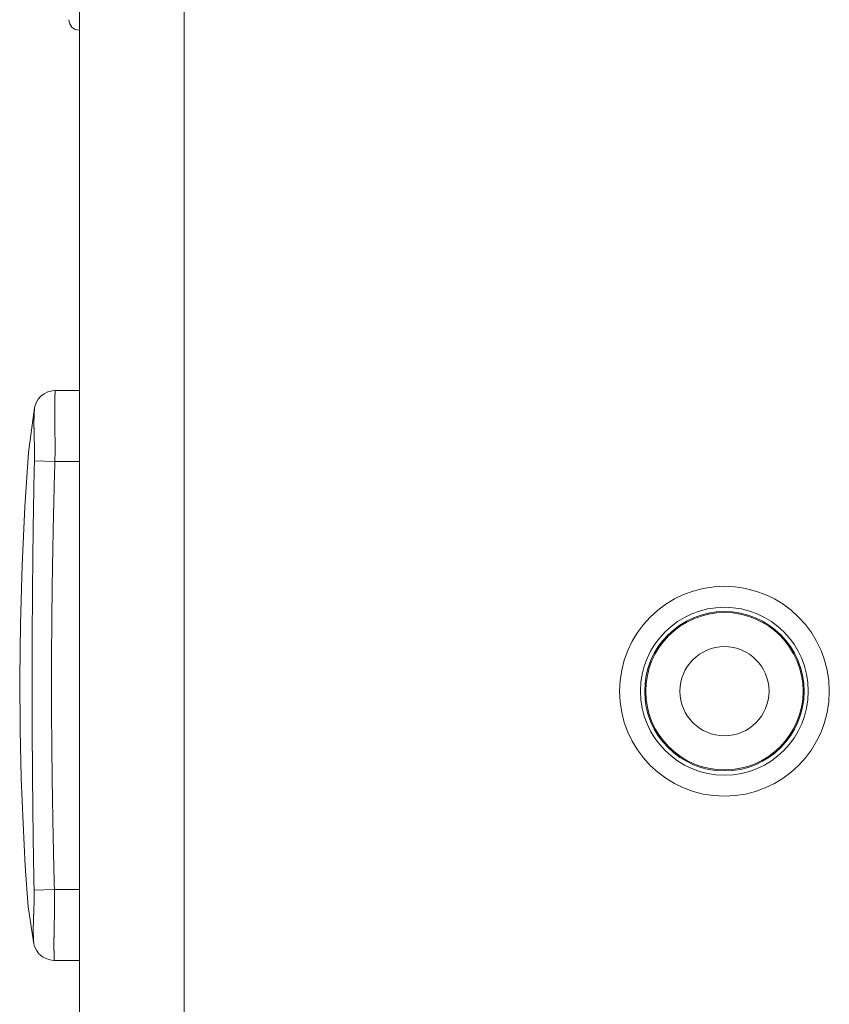
# Model space of a CAD drawing. Units: inches. Extents: x -1479 to 3411, y 1878 to 5300.
# Drawn here: x 27 to 104, y 4742 to 4836 of the extents above; entities that cross this region are included whole.
import ezdxf

# ---------------------------------------------------------------- set-up
doc = ezdxf.new("R2010")
doc.units = ezdxf.units.IN
doc.header["$LTSCALE"] = 27.377778
doc.header["$MEASUREMENT"] = 0
doc.layers.get('0').update_dxf_attribs({"lineweight": 0})
doc.layers.add('02___PRT_ALL_AXES', color=7, linetype='Continuous', lineweight=0)

msp = doc.modelspace()

# ---------------------------------------------------------------- linework, layer by layer
at = {"color": 7, "linetype": 'Continuous'}
for p, q in [((32.697, 4884.873), (32.697, 4260.673)), ((42.697, 4884.873), (42.697, 4250.673)), ((32.697, 4800.523), (30.389, 4800.523)), ((28.412, 4793.838), (30.363, 4793.773)), ((30.363, 4793.773), (32.697, 4793.773)), ((28.379, 4752.911), (30.32, 4752.973)), ((30.32, 4752.973), (32.697, 4752.973)), ((32.697, 4746.223), (30.309, 4746.223))]:
    msp.add_line(p, q, dxfattribs=at)
for points in [[(30.389, 4800.523), (30.11, 4800.504), (29.691, 4800.397), (29.326, 4800.217), (29.02, 4799.981), (28.777, 4799.707), (28.596, 4799.408), (28.474, 4799.098), (28.424, 4798.891)], [(30.363, 4793.773), (30.365, 4793.861), (30.367, 4793.948), (30.369, 4794.035), (30.37, 4794.122), (30.372, 4794.208), (30.373, 4794.294), (30.374, 4794.379), (30.375, 4794.464), (30.376, 4794.548), (30.377, 4794.631), (30.377, 4794.714), (30.378, 4794.795), (30.378, 4794.876), (30.378, 4794.956), (30.378, 4795.035), (30.379, 4795.113), (30.379, 4795.19), (30.378, 4795.266), (30.378, 4795.34), (30.378, 4795.414), (30.378, 4795.487), (30.377, 4795.558), (30.377, 4795.629), (30.376, 4795.699), (30.376, 4795.767), (30.375, 4795.834), (30.375, 4795.901), (30.374, 4795.966), (30.373, 4796.03), (30.373, 4796.093), (30.372, 4796.155), (30.371, 4796.215), (30.371, 4796.275), (30.37, 4796.334), (30.369, 4796.391), (30.369, 4796.447), (30.368, 4796.502), (30.367, 4796.557), (30.367, 4796.61), (30.366, 4796.662), (30.365, 4796.712), (30.365, 4796.762), (30.364, 4796.811), (30.363, 4796.858), (30.363, 4796.905), (30.362, 4796.95), (30.361, 4796.994), (30.361, 4797.038), (30.36, 4797.08), (30.36, 4797.122), (30.359, 4797.163), (30.359, 4797.203), (30.358, 4797.242), (30.358, 4797.281), (30.357, 4797.32), (30.357, 4797.358), (30.356, 4797.395), (30.356, 4797.432), (30.355, 4797.469), (30.355, 4797.506), (30.354, 4797.542), (30.354, 4797.579), (30.353, 4797.615), (30.353, 4797.651), (30.353, 4797.686), (30.352, 4797.722), (30.352, 4797.758), (30.351, 4797.793), (30.351, 4797.828), (30.351, 4797.863), (30.35, 4797.898), (30.35, 4797.932), (30.35, 4797.967), (30.349, 4798.001), (30.349, 4798.035), (30.349, 4798.069), (30.349, 4798.103), (30.348, 4798.136), (30.348, 4798.17), (30.348, 4798.203), (30.348, 4798.236), (30.347, 4798.268), (30.347, 4798.301), (30.347, 4798.333), (30.347, 4798.366), (30.347, 4798.398), (30.347, 4798.429), (30.347, 4798.461), (30.346, 4798.492), (30.346, 4798.524), (30.346, 4798.555), (30.346, 4798.585), (30.346, 4798.616), (30.346, 4798.646), (30.346, 4798.676), (30.346, 4798.706), (30.346, 4798.736), (30.346, 4798.766), (30.346, 4798.795), (30.347, 4798.824), (30.347, 4798.853), (30.347, 4798.882), (30.347, 4798.91), (30.347, 4798.938), (30.347, 4798.966), (30.347, 4798.994), (30.348, 4799.022), (30.348, 4799.049), (30.348, 4799.076), (30.348, 4799.103), (30.349, 4799.129), (30.349, 4799.155), (30.349, 4799.181), (30.349, 4799.206), (30.35, 4799.232), (30.35, 4799.256), (30.35, 4799.281), (30.351, 4799.305), (30.351, 4799.328), (30.351, 4799.351), (30.352, 4799.374), (30.352, 4799.396), (30.352, 4799.418), (30.353, 4799.44), (30.353, 4799.461), (30.353, 4799.481), (30.354, 4799.501), (30.354, 4799.521), (30.355, 4799.54), (30.355, 4799.559), (30.355, 4799.578), (30.356, 4799.596), (30.356, 4799.614), (30.357, 4799.631), (30.357, 4799.648), (30.357, 4799.665), (30.358, 4799.681), (30.358, 4799.697), (30.359, 4799.712), (30.359, 4799.727), (30.359, 4799.742), (30.36, 4799.756), (30.36, 4799.77), (30.36, 4799.784), (30.361, 4799.797), (30.361, 4799.81), (30.361, 4799.822), (30.362, 4799.835), (30.362, 4799.846), (30.363, 4799.858), (30.363, 4799.869), (30.363, 4799.88), (30.363, 4799.891), (30.364, 4799.901), (30.364, 4799.911), (30.364, 4799.921), (30.365, 4799.931), (30.365, 4799.94), (30.365, 4799.949), (30.366, 4799.959), (30.366, 4799.967), (30.366, 4799.976), (30.366, 4799.985), (30.367, 4799.993), (30.367, 4800.002), (30.367, 4800.01), (30.368, 4800.019), (30.368, 4800.027), (30.368, 4800.035), (30.368, 4800.043), (30.369, 4800.051), (30.369, 4800.059), (30.369, 4800.067), (30.37, 4800.075), (30.37, 4800.083), (30.37, 4800.091), (30.37, 4800.098), (30.371, 4800.106), (30.371, 4800.114), (30.371, 4800.121), (30.372, 4800.128), (30.372, 4800.136), (30.372, 4800.143), (30.372, 4800.15), (30.373, 4800.157), (30.373, 4800.164), (30.373, 4800.171), (30.374, 4800.178), (30.374, 4800.185), (30.374, 4800.192), (30.374, 4800.199), (30.375, 4800.205), (30.375, 4800.212), (30.375, 4800.218), (30.375, 4800.225), (30.376, 4800.231), (30.376, 4800.237), (30.376, 4800.244), (30.376, 4800.25), (30.377, 4800.256), (30.377, 4800.262), (30.377, 4800.268), (30.377, 4800.274), (30.378, 4800.279), (30.378, 4800.285), (30.378, 4800.29), (30.378, 4800.296), (30.379, 4800.301), (30.379, 4800.306), (30.379, 4800.312), (30.379, 4800.317), (30.38, 4800.321), (30.38, 4800.326), (30.38, 4800.331), (30.38, 4800.336), (30.38, 4800.34), (30.381, 4800.344), (30.381, 4800.349), (30.381, 4800.353), (30.381, 4800.357), (30.381, 4800.361), (30.382, 4800.365), (30.382, 4800.369), (30.382, 4800.372), (30.382, 4800.376), (30.382, 4800.379), (30.382, 4800.383), (30.383, 4800.386), (30.383, 4800.389), (30.383, 4800.393), (30.383, 4800.396), (30.383, 4800.399), (30.383, 4800.402), (30.383, 4800.404), (30.384, 4800.407), (30.384, 4800.41), (30.384, 4800.412), (30.384, 4800.415), (30.384, 4800.417), (30.384, 4800.42), (30.384, 4800.422), (30.384, 4800.424), (30.384, 4800.426), (30.385, 4800.428), (30.385, 4800.43), (30.385, 4800.432), (30.385, 4800.434), (30.385, 4800.436), (30.385, 4800.438), (30.385, 4800.44), (30.385, 4800.441), (30.385, 4800.443), (30.385, 4800.445), (30.385, 4800.446), (30.386, 4800.448), (30.386, 4800.45), (30.386, 4800.451), (30.386, 4800.453), (30.386, 4800.454), (30.386, 4800.456), (30.386, 4800.457), (30.386, 4800.459), (30.386, 4800.46), (30.386, 4800.462), (30.386, 4800.463), (30.386, 4800.465), (30.386, 4800.466), (30.387, 4800.468), (30.387, 4800.469), (30.387, 4800.47), (30.387, 4800.472), (30.387, 4800.473), (30.387, 4800.474), (30.387, 4800.476), (30.387, 4800.477), (30.387, 4800.478), (30.387, 4800.479), (30.387, 4800.481), (30.387, 4800.482), (30.387, 4800.483), (30.387, 4800.484), (30.387, 4800.485), (30.387, 4800.486), (30.388, 4800.488), (30.388, 4800.489), (30.388, 4800.49), (30.388, 4800.491), (30.388, 4800.492), (30.388, 4800.493), (30.388, 4800.494), (30.388, 4800.495), (30.388, 4800.496), (30.388, 4800.497), (30.388, 4800.498), (30.388, 4800.499), (30.388, 4800.499), (30.388, 4800.5), (30.388, 4800.501), (30.388, 4800.502), (30.388, 4800.503), (30.388, 4800.503), (30.388, 4800.504), (30.388, 4800.505), (30.388, 4800.506), (30.389, 4800.506), (30.389, 4800.507), (30.389, 4800.508), (30.389, 4800.508), (30.389, 4800.509), (30.389, 4800.51), (30.389, 4800.51), (30.389, 4800.511), (30.389, 4800.511), (30.389, 4800.512), (30.389, 4800.512), (30.389, 4800.513), (30.389, 4800.513), (30.389, 4800.514), (30.389, 4800.514), (30.389, 4800.514), (30.389, 4800.515), (30.389, 4800.515), (30.389, 4800.516), (30.389, 4800.516), (30.389, 4800.516), (30.389, 4800.517), (30.389, 4800.517), (30.389, 4800.517), (30.389, 4800.517), (30.389, 4800.518), (30.389, 4800.518), (30.389, 4800.518), (30.389, 4800.519), (30.389, 4800.519), (30.389, 4800.519), (30.389, 4800.519), (30.389, 4800.519), (30.389, 4800.52), (30.389, 4800.52), (30.389, 4800.52), (30.389, 4800.52), (30.389, 4800.52), (30.389, 4800.52), (30.389, 4800.521), (30.389, 4800.521), (30.389, 4800.521), (30.389, 4800.521), (30.389, 4800.521), (30.389, 4800.521), (30.389, 4800.521), (30.389, 4800.521), (30.389, 4800.521), (30.389, 4800.522), (30.389, 4800.522), (30.389, 4800.522), (30.389, 4800.522), (30.389, 4800.522), (30.389, 4800.522), (30.389, 4800.522), (30.389, 4800.522), (30.389, 4800.522), (30.389, 4800.522), (30.389, 4800.522), (30.389, 4800.523), (30.389, 4800.523), (30.389, 4800.523), (30.389, 4800.523), (30.389, 4800.523), (30.389, 4800.523), (30.389, 4800.523), (30.389, 4800.523), (30.389, 4800.523), (30.389, 4800.523), (30.389, 4800.523), (30.389, 4800.523)], [(28.424, 4798.891), (27.855, 4794.613), (27.512, 4789.449), (27.25, 4783.897), (27.074, 4778.338), (27.006, 4773.086), (27.045, 4768.177), (27.159, 4763.578), (27.323, 4759.259), (27.527, 4755.19), (27.809, 4751.337), (28.355, 4747.797)], [(28.412, 4793.838), (28.415, 4793.962), (28.417, 4794.082), (28.419, 4794.198), (28.42, 4794.31), (28.421, 4794.419), (28.421, 4794.523), (28.421, 4794.625), (28.42, 4794.724), (28.42, 4794.82), (28.418, 4794.914), (28.417, 4795.005), (28.416, 4795.095), (28.414, 4795.183), (28.412, 4795.269), (28.41, 4795.354), (28.408, 4795.438), (28.406, 4795.522), (28.404, 4795.604), (28.402, 4795.685), (28.4, 4795.765), (28.398, 4795.843), (28.396, 4795.921), (28.394, 4795.997), (28.392, 4796.071), (28.39, 4796.144), (28.388, 4796.215), (28.386, 4796.285), (28.384, 4796.353), (28.382, 4796.42), (28.381, 4796.484), (28.379, 4796.547), (28.378, 4796.608), (28.376, 4796.667), (28.375, 4796.724), (28.374, 4796.78), (28.373, 4796.834), (28.372, 4796.887), (28.371, 4796.938), (28.37, 4796.989), (28.369, 4797.037), (28.369, 4797.085), (28.368, 4797.131), (28.368, 4797.177), (28.367, 4797.221), (28.367, 4797.265), (28.367, 4797.307), (28.367, 4797.349), (28.367, 4797.39), (28.367, 4797.43), (28.367, 4797.469), (28.367, 4797.507), (28.367, 4797.545), (28.367, 4797.581), (28.367, 4797.617), (28.368, 4797.652), (28.368, 4797.687), (28.368, 4797.72), (28.369, 4797.753), (28.369, 4797.785), (28.37, 4797.816), (28.371, 4797.846), (28.371, 4797.876), (28.372, 4797.905), (28.372, 4797.933), (28.373, 4797.96), (28.374, 4797.987), (28.375, 4798.012), (28.375, 4798.037), (28.376, 4798.062), (28.377, 4798.086), (28.378, 4798.109), (28.378, 4798.131), (28.379, 4798.153), (28.38, 4798.173), (28.381, 4798.194), (28.382, 4798.213), (28.382, 4798.232), (28.383, 4798.251), (28.384, 4798.268), (28.385, 4798.286), (28.385, 4798.303), (28.386, 4798.319), (28.387, 4798.335), (28.387, 4798.35), (28.388, 4798.365), (28.389, 4798.38), (28.39, 4798.394), (28.39, 4798.408), (28.391, 4798.422), (28.392, 4798.436), (28.393, 4798.449), (28.393, 4798.462), (28.394, 4798.475), (28.395, 4798.488), (28.395, 4798.501), (28.396, 4798.513), (28.397, 4798.526), (28.398, 4798.538), (28.398, 4798.55), (28.399, 4798.561), (28.4, 4798.573), (28.401, 4798.584), (28.401, 4798.595), (28.402, 4798.606), (28.403, 4798.616), (28.403, 4798.627), (28.404, 4798.637), (28.405, 4798.647), (28.405, 4798.657), (28.406, 4798.666), (28.407, 4798.676), (28.407, 4798.685), (28.408, 4798.694), (28.408, 4798.702), (28.409, 4798.711), (28.41, 4798.719), (28.41, 4798.727), (28.411, 4798.735), (28.411, 4798.743), (28.412, 4798.75), (28.413, 4798.757), (28.413, 4798.764), (28.414, 4798.771), (28.414, 4798.777), (28.415, 4798.784), (28.415, 4798.79), (28.416, 4798.796), (28.416, 4798.801), (28.417, 4798.807), (28.417, 4798.812), (28.418, 4798.818), (28.418, 4798.823), (28.418, 4798.828), (28.419, 4798.833), (28.419, 4798.838), (28.42, 4798.842), (28.42, 4798.847), (28.42, 4798.851), (28.421, 4798.855), (28.421, 4798.86), (28.421, 4798.864), (28.421, 4798.867), (28.422, 4798.871), (28.422, 4798.874), (28.422, 4798.878), (28.422, 4798.881), (28.423, 4798.884), (28.423, 4798.886), (28.423, 4798.889), (28.424, 4798.891)], [(28.379, 4752.911), (28.375, 4753.082), (28.372, 4753.252), (28.368, 4753.423), (28.364, 4753.593), (28.361, 4753.764), (28.357, 4753.934), (28.354, 4754.105), (28.351, 4754.275), (28.348, 4754.446), (28.345, 4754.616), (28.342, 4754.787), (28.339, 4754.957), (28.336, 4755.128), (28.333, 4755.298), (28.33, 4755.469), (28.328, 4755.639), (28.325, 4755.81), (28.322, 4755.98), (28.319, 4756.151), (28.317, 4756.321), (28.314, 4756.492), (28.312, 4756.662), (28.309, 4756.833), (28.306, 4757.003), (28.304, 4757.174), (28.301, 4757.344), (28.299, 4757.515), (28.297, 4757.685), (28.294, 4757.856), (28.292, 4758.026), (28.29, 4758.197), (28.287, 4758.367), (28.285, 4758.539), (28.283, 4758.711), (28.281, 4758.884), (28.278, 4759.058), (28.276, 4759.234), (28.274, 4759.412), (28.272, 4759.591), (28.27, 4759.773), (28.268, 4759.958), (28.266, 4760.145), (28.263, 4760.335), (28.261, 4760.529), (28.259, 4760.726), (28.257, 4760.927), (28.255, 4761.131), (28.253, 4761.34), (28.25, 4761.552), (28.248, 4761.768), (28.246, 4761.988), (28.244, 4762.212), (28.242, 4762.439), (28.24, 4762.67), (28.237, 4762.905), (28.235, 4763.144), (28.233, 4763.386), (28.231, 4763.633), (28.229, 4763.883), (28.227, 4764.137), (28.225, 4764.394), (28.223, 4764.656), (28.221, 4764.921), (28.219, 4765.19), (28.217, 4765.463), (28.215, 4765.74), (28.213, 4766.02), (28.211, 4766.305), (28.21, 4766.593), (28.208, 4766.884), (28.206, 4767.18), (28.205, 4767.48), (28.203, 4767.783), (28.202, 4768.09), (28.2, 4768.401), (28.199, 4768.715), (28.198, 4769.033), (28.197, 4769.354), (28.196, 4769.679), (28.195, 4770.006), (28.194, 4770.336), (28.193, 4770.668), (28.193, 4771.002), (28.192, 4771.338), (28.192, 4771.675), (28.191, 4772.013), (28.191, 4772.353), (28.191, 4772.693), (28.191, 4773.034), (28.191, 4773.375), (28.192, 4773.716), (28.192, 4774.057), (28.193, 4774.397), (28.193, 4774.737), (28.194, 4775.075), (28.195, 4775.413), (28.196, 4775.748), (28.197, 4776.082), (28.198, 4776.414), (28.199, 4776.744), (28.201, 4777.071), (28.202, 4777.396), (28.204, 4777.717), (28.205, 4778.035), (28.207, 4778.35), (28.209, 4778.66), (28.211, 4778.967), (28.212, 4779.271), (28.214, 4779.57), (28.216, 4779.866), (28.219, 4780.157), (28.221, 4780.445), (28.223, 4780.73), (28.225, 4781.01), (28.227, 4781.287), (28.23, 4781.56), (28.232, 4781.829), (28.234, 4782.094), (28.237, 4782.356), (28.239, 4782.613), (28.242, 4782.867), (28.244, 4783.117), (28.247, 4783.364), (28.249, 4783.606), (28.252, 4783.845), (28.254, 4784.08), (28.257, 4784.311), (28.259, 4784.538), (28.262, 4784.762), (28.264, 4784.982), (28.267, 4785.198), (28.269, 4785.41), (28.272, 4785.618), (28.274, 4785.823), (28.277, 4786.024), (28.279, 4786.221), (28.282, 4786.414), (28.284, 4786.605), (28.287, 4786.792), (28.289, 4786.976), (28.292, 4787.158), (28.294, 4787.338), (28.296, 4787.516), (28.299, 4787.691), (28.301, 4787.866), (28.304, 4788.039), (28.306, 4788.211), (28.309, 4788.382), (28.312, 4788.553), (28.314, 4788.724), (28.317, 4788.894), (28.32, 4789.065), (28.322, 4789.235), (28.325, 4789.406), (28.328, 4789.576), (28.331, 4789.747), (28.333, 4789.917), (28.336, 4790.087), (28.339, 4790.258), (28.342, 4790.428), (28.345, 4790.599), (28.348, 4790.769), (28.351, 4790.94), (28.354, 4791.11), (28.357, 4791.281), (28.36, 4791.451), (28.364, 4791.622), (28.367, 4791.792), (28.37, 4791.963), (28.374, 4792.133), (28.377, 4792.304), (28.38, 4792.474), (28.384, 4792.645), (28.388, 4792.815), (28.391, 4792.986), (28.395, 4793.156), (28.399, 4793.326), (28.403, 4793.497), (28.407, 4793.667), (28.412, 4793.838)], [(30.32, 4752.973), (30.315, 4753.143), (30.309, 4753.313), (30.304, 4753.483), (30.3, 4753.653), (30.295, 4753.823), (30.29, 4753.993), (30.286, 4754.163), (30.281, 4754.333), (30.277, 4754.503), (30.273, 4754.673), (30.269, 4754.843), (30.265, 4755.013), (30.261, 4755.183), (30.257, 4755.353), (30.253, 4755.523), (30.249, 4755.693), (30.245, 4755.863), (30.241, 4756.033), (30.237, 4756.203), (30.233, 4756.373), (30.23, 4756.543), (30.226, 4756.713), (30.222, 4756.883), (30.219, 4757.053), (30.215, 4757.223), (30.211, 4757.393), (30.208, 4757.563), (30.204, 4757.733), (30.201, 4757.903), (30.197, 4758.073), (30.194, 4758.243), (30.191, 4758.413), (30.187, 4758.584), (30.184, 4758.755), (30.181, 4758.928), (30.177, 4759.102), (30.174, 4759.277), (30.171, 4759.454), (30.168, 4759.633), (30.164, 4759.814), (30.161, 4759.998), (30.158, 4760.185), (30.155, 4760.375), (30.151, 4760.568), (30.148, 4760.764), (30.145, 4760.964), (30.141, 4761.168), (30.138, 4761.376), (30.135, 4761.588), (30.131, 4761.803), (30.128, 4762.022), (30.124, 4762.245), (30.121, 4762.472), (30.118, 4762.702), (30.114, 4762.936), (30.111, 4763.174), (30.107, 4763.416), (30.104, 4763.662), (30.101, 4763.911), (30.097, 4764.164), (30.094, 4764.421), (30.091, 4764.682), (30.088, 4764.946), (30.084, 4765.214), (30.081, 4765.487), (30.078, 4765.762), (30.075, 4766.042), (30.072, 4766.325), (30.069, 4766.612), (30.067, 4766.903), (30.064, 4767.198), (30.061, 4767.496), (30.059, 4767.799), (30.057, 4768.105), (30.054, 4768.415), (30.052, 4768.728), (30.05, 4769.045), (30.049, 4769.366), (30.047, 4769.689), (30.045, 4770.015), (30.044, 4770.344), (30.043, 4770.675), (30.042, 4771.008), (30.041, 4771.342), (30.04, 4771.679), (30.04, 4772.016), (30.039, 4772.355), (30.039, 4772.694), (30.039, 4773.033), (30.04, 4773.374), (30.04, 4773.714), (30.041, 4774.053), (30.042, 4774.392), (30.043, 4774.731), (30.044, 4775.068), (30.046, 4775.405), (30.047, 4775.739), (30.049, 4776.072), (30.051, 4776.403), (30.053, 4776.732), (30.056, 4777.058), (30.058, 4777.381), (30.06, 4777.702), (30.063, 4778.019), (30.066, 4778.332), (30.069, 4778.642), (30.072, 4778.948), (30.075, 4779.25), (30.078, 4779.549), (30.082, 4779.844), (30.085, 4780.135), (30.089, 4780.422), (30.092, 4780.705), (30.096, 4780.985), (30.099, 4781.26), (30.103, 4781.532), (30.107, 4781.801), (30.111, 4782.065), (30.115, 4782.326), (30.118, 4782.583), (30.122, 4782.836), (30.126, 4783.085), (30.13, 4783.331), (30.134, 4783.572), (30.138, 4783.81), (30.142, 4784.045), (30.146, 4784.275), (30.149, 4784.502), (30.153, 4784.725), (30.157, 4784.944), (30.161, 4785.159), (30.165, 4785.371), (30.169, 4785.578), (30.172, 4785.782), (30.176, 4785.983), (30.18, 4786.179), (30.184, 4786.372), (30.187, 4786.562), (30.191, 4786.748), (30.194, 4786.932), (30.198, 4787.114), (30.202, 4787.293), (30.205, 4787.47), (30.209, 4787.645), (30.213, 4787.819), (30.216, 4787.991), (30.22, 4788.163), (30.224, 4788.334), (30.227, 4788.504), (30.231, 4788.674), (30.235, 4788.844), (30.239, 4789.014), (30.242, 4789.184), (30.246, 4789.354), (30.25, 4789.524), (30.254, 4789.694), (30.258, 4789.864), (30.262, 4790.034), (30.266, 4790.204), (30.27, 4790.374), (30.275, 4790.544), (30.279, 4790.714), (30.283, 4790.884), (30.287, 4791.054), (30.291, 4791.224), (30.296, 4791.394), (30.3, 4791.564), (30.304, 4791.734), (30.309, 4791.904), (30.313, 4792.073), (30.318, 4792.243), (30.323, 4792.413), (30.327, 4792.583), (30.332, 4792.753), (30.337, 4792.923), (30.342, 4793.093), (30.347, 4793.263), (30.352, 4793.433), (30.358, 4793.603), (30.363, 4793.773)], [(28.355, 4747.797), (28.355, 4747.797), (28.355, 4747.798), (28.355, 4747.799), (28.355, 4747.8), (28.355, 4747.8), (28.354, 4747.801), (28.354, 4747.802), (28.354, 4747.803), (28.354, 4747.804), (28.354, 4747.805), (28.354, 4747.806), (28.354, 4747.808), (28.354, 4747.809), (28.354, 4747.81), (28.354, 4747.811), (28.354, 4747.813), (28.353, 4747.814), (28.353, 4747.815), (28.353, 4747.817), (28.353, 4747.818), (28.353, 4747.82), (28.353, 4747.821), (28.353, 4747.823), (28.352, 4747.824), (28.352, 4747.826), (28.352, 4747.828), (28.352, 4747.83), (28.352, 4747.831), (28.351, 4747.833), (28.351, 4747.835), (28.351, 4747.837), (28.351, 4747.839), (28.351, 4747.841), (28.351, 4747.844), (28.35, 4747.846), (28.35, 4747.848), (28.35, 4747.851), (28.35, 4747.854), (28.349, 4747.856), (28.349, 4747.859), (28.349, 4747.862), (28.349, 4747.866), (28.348, 4747.869), (28.348, 4747.872), (28.348, 4747.876), (28.347, 4747.88), (28.347, 4747.884), (28.347, 4747.888), (28.346, 4747.892), (28.346, 4747.897), (28.345, 4747.902), (28.345, 4747.907), (28.345, 4747.912), (28.344, 4747.917), (28.344, 4747.923), (28.343, 4747.928), (28.343, 4747.934), (28.342, 4747.941), (28.342, 4747.947), (28.341, 4747.953), (28.341, 4747.96), (28.34, 4747.967), (28.339, 4747.975), (28.339, 4747.982), (28.338, 4747.99), (28.338, 4747.998), (28.337, 4748.006), (28.336, 4748.015), (28.336, 4748.023), (28.335, 4748.032), (28.334, 4748.041), (28.334, 4748.051), (28.333, 4748.061), (28.332, 4748.071), (28.332, 4748.081), (28.331, 4748.091), (28.33, 4748.102), (28.329, 4748.113), (28.329, 4748.125), (28.328, 4748.136), (28.327, 4748.148), (28.326, 4748.16), (28.326, 4748.172), (28.325, 4748.185), (28.324, 4748.197), (28.323, 4748.21), (28.323, 4748.223), (28.322, 4748.237), (28.321, 4748.25), (28.32, 4748.264), (28.32, 4748.278), (28.319, 4748.292), (28.318, 4748.306), (28.317, 4748.321), (28.317, 4748.335), (28.316, 4748.35), (28.315, 4748.365), (28.315, 4748.381), (28.314, 4748.396), (28.313, 4748.412), (28.313, 4748.427), (28.312, 4748.443), (28.311, 4748.46), (28.311, 4748.476), (28.31, 4748.492), (28.309, 4748.509), (28.309, 4748.526), (28.308, 4748.543), (28.308, 4748.56), (28.307, 4748.577), (28.307, 4748.595), (28.306, 4748.612), (28.306, 4748.63), (28.305, 4748.648), (28.305, 4748.666), (28.304, 4748.685), (28.304, 4748.703), (28.303, 4748.722), (28.303, 4748.741), (28.303, 4748.759), (28.302, 4748.779), (28.302, 4748.798), (28.302, 4748.817), (28.301, 4748.837), (28.301, 4748.857), (28.301, 4748.878), (28.301, 4748.898), (28.301, 4748.92), (28.3, 4748.941), (28.3, 4748.964), (28.3, 4748.986), (28.3, 4749.01), (28.3, 4749.033), (28.3, 4749.058), (28.3, 4749.083), (28.3, 4749.109), (28.3, 4749.136), (28.3, 4749.163), (28.3, 4749.191), (28.3, 4749.22), (28.301, 4749.25), (28.301, 4749.28), (28.301, 4749.311), (28.302, 4749.343), (28.302, 4749.376), (28.302, 4749.409), (28.303, 4749.444), (28.304, 4749.479), (28.304, 4749.515), (28.305, 4749.551), (28.306, 4749.589), (28.307, 4749.627), (28.308, 4749.666), (28.309, 4749.706), (28.31, 4749.747), (28.311, 4749.789), (28.312, 4749.831), (28.313, 4749.874), (28.315, 4749.919), (28.316, 4749.964), (28.318, 4750.01), (28.319, 4750.056), (28.321, 4750.104), (28.323, 4750.153), (28.325, 4750.202), (28.326, 4750.252), (28.328, 4750.303), (28.33, 4750.355), (28.332, 4750.408), (28.335, 4750.462), (28.337, 4750.516), (28.339, 4750.571), (28.341, 4750.626), (28.343, 4750.682), (28.346, 4750.739), (28.348, 4750.796), (28.35, 4750.854), (28.352, 4750.912), (28.355, 4750.97), (28.357, 4751.029), (28.359, 4751.089), (28.361, 4751.148), (28.363, 4751.208), (28.365, 4751.268), (28.367, 4751.329), (28.369, 4751.39), (28.371, 4751.451), (28.373, 4751.512), (28.374, 4751.574), (28.376, 4751.635), (28.377, 4751.698), (28.379, 4751.76), (28.38, 4751.822), (28.381, 4751.885), (28.382, 4751.948), (28.383, 4752.011), (28.384, 4752.074), (28.385, 4752.137), (28.385, 4752.201), (28.386, 4752.264), (28.386, 4752.328), (28.386, 4752.392), (28.386, 4752.456), (28.385, 4752.521), (28.385, 4752.585), (28.384, 4752.65), (28.383, 4752.715), (28.382, 4752.78), (28.381, 4752.846), (28.379, 4752.911)], [(30.309, 4746.223), (30.309, 4746.223), (30.309, 4746.223), (30.309, 4746.223), (30.309, 4746.223), (30.309, 4746.223), (30.309, 4746.223), (30.309, 4746.223), (30.309, 4746.224), (30.309, 4746.224), (30.309, 4746.224), (30.309, 4746.224), (30.309, 4746.224), (30.309, 4746.224), (30.309, 4746.224), (30.309, 4746.224), (30.309, 4746.224), (30.309, 4746.224), (30.309, 4746.224), (30.309, 4746.225), (30.309, 4746.225), (30.309, 4746.225), (30.309, 4746.225), (30.309, 4746.225), (30.309, 4746.225), (30.309, 4746.225), (30.309, 4746.225), (30.309, 4746.225), (30.309, 4746.225), (30.309, 4746.226), (30.309, 4746.226), (30.309, 4746.226), (30.309, 4746.226), (30.309, 4746.226), (30.309, 4746.226), (30.309, 4746.226), (30.309, 4746.227), (30.309, 4746.227), (30.309, 4746.227), (30.309, 4746.227), (30.309, 4746.227), (30.309, 4746.228), (30.309, 4746.228), (30.309, 4746.228), (30.309, 4746.228), (30.309, 4746.229), (30.309, 4746.229), (30.309, 4746.229), (30.309, 4746.229), (30.309, 4746.23), (30.309, 4746.23), (30.309, 4746.23), (30.309, 4746.231), (30.309, 4746.231), (30.308, 4746.231), (30.308, 4746.232), (30.308, 4746.232), (30.308, 4746.233), (30.308, 4746.233), (30.308, 4746.234), (30.308, 4746.234), (30.308, 4746.235), (30.308, 4746.235), (30.308, 4746.236), (30.308, 4746.236), (30.308, 4746.237), (30.308, 4746.237), (30.308, 4746.238), (30.308, 4746.239), (30.308, 4746.239), (30.308, 4746.24), (30.308, 4746.241), (30.308, 4746.241), (30.308, 4746.242), (30.308, 4746.243), (30.308, 4746.244), (30.308, 4746.244), (30.308, 4746.245), (30.308, 4746.246), (30.308, 4746.247), (30.308, 4746.248), (30.308, 4746.249), (30.307, 4746.25), (30.307, 4746.251), (30.307, 4746.252), (30.307, 4746.253), (30.307, 4746.254), (30.307, 4746.255), (30.307, 4746.256), (30.307, 4746.257), (30.307, 4746.258), (30.307, 4746.259), (30.307, 4746.26), (30.307, 4746.261), (30.307, 4746.262), (30.307, 4746.263), (30.307, 4746.265), (30.307, 4746.266), (30.307, 4746.267), (30.306, 4746.268), (30.306, 4746.269), (30.306, 4746.271), (30.306, 4746.272), (30.306, 4746.273), (30.306, 4746.275), (30.306, 4746.276), (30.306, 4746.277), (30.306, 4746.279), (30.306, 4746.28), (30.306, 4746.281), (30.306, 4746.283), (30.306, 4746.284), (30.306, 4746.286), (30.306, 4746.287), (30.305, 4746.289), (30.305, 4746.29), (30.305, 4746.292), (30.305, 4746.293), (30.305, 4746.295), (30.305, 4746.297), (30.305, 4746.298), (30.305, 4746.3), (30.305, 4746.302), (30.305, 4746.303), (30.305, 4746.305), (30.305, 4746.307), (30.304, 4746.308), (30.304, 4746.31), (30.304, 4746.312), (30.304, 4746.314), (30.304, 4746.316), (30.304, 4746.318), (30.304, 4746.32), (30.304, 4746.322), (30.304, 4746.324), (30.304, 4746.327), (30.303, 4746.329), (30.303, 4746.331), (30.303, 4746.334), (30.303, 4746.337), (30.303, 4746.339), (30.303, 4746.342), (30.303, 4746.345), (30.303, 4746.348), (30.302, 4746.351), (30.302, 4746.354), (30.302, 4746.357), (30.302, 4746.36), (30.302, 4746.363), (30.302, 4746.367), (30.301, 4746.37), (30.301, 4746.374), (30.301, 4746.378), (30.301, 4746.381), (30.301, 4746.385), (30.301, 4746.389), (30.3, 4746.393), (30.3, 4746.398), (30.3, 4746.402), (30.3, 4746.406), (30.3, 4746.411), (30.299, 4746.415), (30.299, 4746.42), (30.299, 4746.425), (30.299, 4746.43), (30.299, 4746.435), (30.298, 4746.44), (30.298, 4746.445), (30.298, 4746.45), (30.298, 4746.456), (30.297, 4746.461), (30.297, 4746.467), (30.297, 4746.473), (30.297, 4746.479), (30.296, 4746.484), (30.296, 4746.49), (30.296, 4746.497), (30.296, 4746.503), (30.295, 4746.509), (30.295, 4746.515), (30.295, 4746.522), (30.295, 4746.528), (30.294, 4746.534), (30.294, 4746.541), (30.294, 4746.548), (30.294, 4746.554), (30.293, 4746.561), (30.293, 4746.568), (30.293, 4746.575), (30.293, 4746.582), (30.292, 4746.589), (30.292, 4746.596), (30.292, 4746.603), (30.291, 4746.611), (30.291, 4746.618), (30.291, 4746.625), (30.291, 4746.633), (30.29, 4746.64), (30.29, 4746.648), (30.29, 4746.656), (30.29, 4746.663), (30.289, 4746.671), (30.289, 4746.679), (30.289, 4746.687), (30.289, 4746.695), (30.288, 4746.703), (30.288, 4746.711), (30.288, 4746.719), (30.288, 4746.728), (30.287, 4746.736), (30.287, 4746.744), (30.287, 4746.753), (30.286, 4746.761), (30.286, 4746.77), (30.286, 4746.779), (30.286, 4746.788), (30.285, 4746.797), (30.285, 4746.806), (30.285, 4746.816), (30.285, 4746.825), (30.284, 4746.835), (30.284, 4746.845), (30.284, 4746.855), (30.284, 4746.866), (30.283, 4746.877), (30.283, 4746.888), (30.283, 4746.9), (30.282, 4746.912), (30.282, 4746.924), (30.282, 4746.937), (30.282, 4746.949), (30.281, 4746.963), (30.281, 4746.976), (30.281, 4746.99), (30.28, 4747.005), (30.28, 4747.019), (30.28, 4747.034), (30.279, 4747.05), (30.279, 4747.066), (30.279, 4747.082), (30.278, 4747.098), (30.278, 4747.115), (30.278, 4747.133), (30.277, 4747.15), (30.277, 4747.168), (30.277, 4747.187), (30.277, 4747.206), (30.276, 4747.225), (30.276, 4747.245), (30.276, 4747.265), (30.276, 4747.286), (30.275, 4747.307), (30.275, 4747.328), (30.275, 4747.35), (30.275, 4747.372), (30.274, 4747.395), (30.274, 4747.418), (30.274, 4747.442), (30.274, 4747.466), (30.274, 4747.49), (30.274, 4747.515), (30.273, 4747.54), (30.273, 4747.565), (30.273, 4747.591), (30.273, 4747.617), (30.273, 4747.644), (30.273, 4747.671), (30.273, 4747.698), (30.273, 4747.725), (30.273, 4747.752), (30.273, 4747.78), (30.273, 4747.808), (30.273, 4747.836), (30.273, 4747.865), (30.273, 4747.894), (30.273, 4747.922), (30.274, 4747.951), (30.274, 4747.981), (30.274, 4748.01), (30.274, 4748.04), (30.274, 4748.07), (30.275, 4748.1), (30.275, 4748.131), (30.275, 4748.161), (30.275, 4748.192), (30.276, 4748.223), (30.276, 4748.254), (30.276, 4748.285), (30.277, 4748.317), (30.277, 4748.349), (30.277, 4748.381), (30.278, 4748.413), (30.278, 4748.445), (30.279, 4748.478), (30.279, 4748.511), (30.28, 4748.544), (30.28, 4748.577), (30.281, 4748.61), (30.281, 4748.644), (30.282, 4748.677), (30.282, 4748.711), (30.283, 4748.745), (30.284, 4748.78), (30.284, 4748.814), (30.285, 4748.849), (30.285, 4748.883), (30.286, 4748.918), (30.287, 4748.953), (30.287, 4748.989), (30.288, 4749.024), (30.289, 4749.06), (30.29, 4749.096), (30.29, 4749.132), (30.291, 4749.168), (30.292, 4749.204), (30.293, 4749.241), (30.293, 4749.277), (30.294, 4749.314), (30.295, 4749.351), (30.296, 4749.389), (30.296, 4749.427), (30.297, 4749.465), (30.298, 4749.504), (30.299, 4749.543), (30.3, 4749.584), (30.301, 4749.624), (30.302, 4749.666), (30.302, 4749.709), (30.303, 4749.752), (30.304, 4749.796), (30.305, 4749.842), (30.306, 4749.888), (30.307, 4749.936), (30.308, 4749.984), (30.309, 4750.034), (30.31, 4750.085), (30.311, 4750.137), (30.313, 4750.19), (30.314, 4750.244), (30.315, 4750.299), (30.316, 4750.355), (30.317, 4750.413), (30.318, 4750.471), (30.319, 4750.531), (30.32, 4750.592), (30.321, 4750.654), (30.322, 4750.717), (30.323, 4750.781), (30.324, 4750.846), (30.325, 4750.912), (30.326, 4750.979), (30.327, 4751.048), (30.328, 4751.117), (30.329, 4751.188), (30.329, 4751.259), (30.33, 4751.332), (30.331, 4751.406), (30.331, 4751.481), (30.332, 4751.557), (30.332, 4751.633), (30.332, 4751.711), (30.332, 4751.79), (30.332, 4751.87), (30.332, 4751.951), (30.332, 4752.033), (30.331, 4752.115), (30.331, 4752.199), (30.33, 4752.283), (30.33, 4752.367), (30.329, 4752.452), (30.328, 4752.538), (30.326, 4752.625), (30.325, 4752.711), (30.324, 4752.798), (30.322, 4752.886), (30.32, 4752.973)], [(28.355, 4747.797), (28.426, 4747.548), (28.594, 4747.194), (28.846, 4746.859), (29.179, 4746.573), (29.582, 4746.36), (30.035, 4746.242), (30.309, 4746.223)]]:
    msp.add_lwpolyline(points, dxfattribs=at)
for radius in [10, 8, 7.5, 4.25]:
    msp.add_circle((94.197, 4771.873), radius, dxfattribs=at)
msp.add_arc((32.697, 4835.873), 1, 180, 270, dxfattribs=at)
at = {"layer": '02___PRT_ALL_AXES', "color": 7, "linetype": 'Continuous'}
msp.add_circle((94.197, 4771.873), 7.6, dxfattribs=at)

doc.saveas('drawing.dxf')
